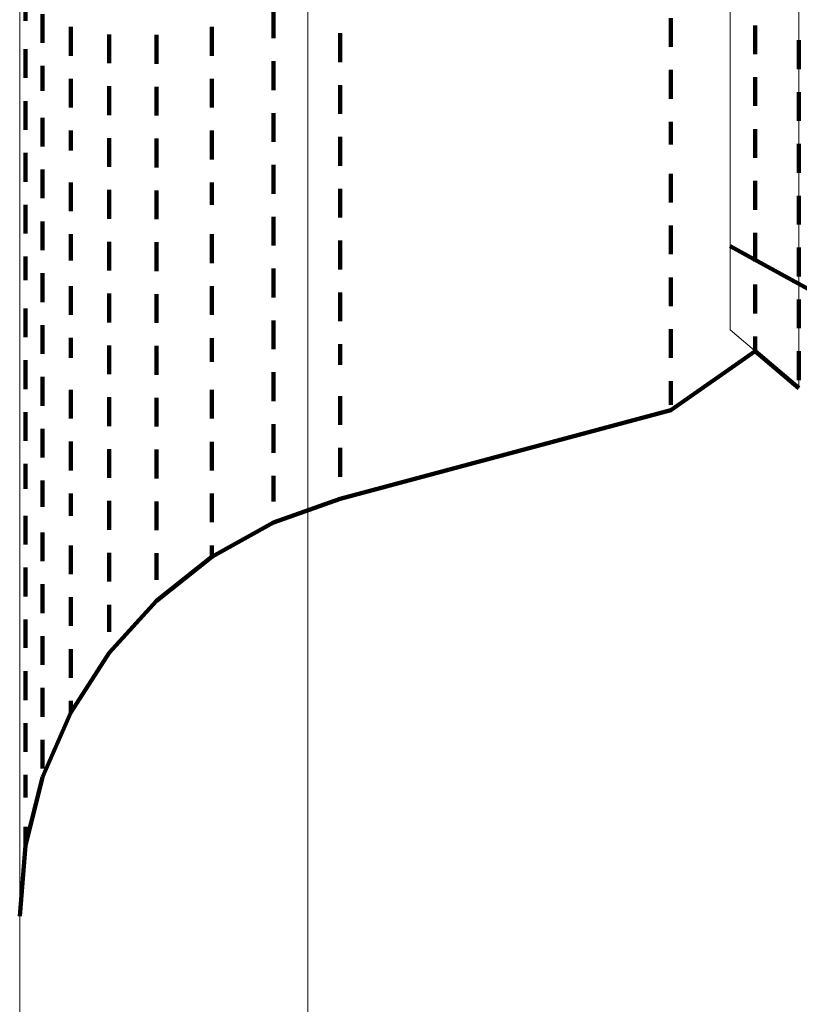
# Model space of a CAD drawing. Units: metres. Extents: x 0 to 2.6, y -0.85 to 0.85.
# Drawn here: x 0 to 0.03, y -0.75 to -0.72 of the extents above; entities that cross this region are included whole.
import ezdxf

# ---------------------------------------------------------------- set-up
doc = ezdxf.new("R2010")
doc.units = ezdxf.units.M
doc.linetypes.add('AUSGEZOGEN', pattern=[0])
doc.linetypes.add('VERDECKT2_S2', pattern=[0.0018, 0.001, -0.0008])
doc.layers.add('Fertigelement', color=7, linetype='AUSGEZOGEN', lineweight=50)
doc.layers.add('Standard', color=7, linetype='AUSGEZOGEN', lineweight=13)

msp = doc.modelspace()

# ---------------------------------------------------------------- linework, layer by layer
at = {"layer": 'Fertigelement', "color": 253, "linetype": 'VERDECKT2_S2', "lineweight": 140, "transparency": 33554687}
for p, q in [((0.0002, -0.717023), (0.0002, -0.717838)), ((0.008809, -0.717443), (0.008809, -0.718443)), ((0.0002, -0.717838), (0.0002, -0.717838)), ((0.000796, -0.717602), (0.000796, -0.718602)), ((0.0226, -0.717746), (0.0226, -0.718746)), ((0.001771, -0.718051), (0.001771, -0.718088)), ((0.001771, -0.718088), (0.001771, -0.719051)), ((0.006667, -0.718052), (0.006667, -0.719052)), ((0.011118, -0.718269), (0.011118, -0.718898)), ((0.025528, -0.717996), (0.025528, -0.718996)), ((0.0031, -0.718311), (0.0031, -0.719311)), ((0.004746, -0.718328), (0.004746, -0.718568)), ((0.004746, -0.718568), (0.004746, -0.719328)), ((0.027038, -0.718512), (0.027038, -0.719512)), ((0.0002, -0.718823), (0.0002, -0.719823)), ((0.011118, -0.718898), (0.011118, -0.719269)), ((0.008809, -0.719243), (0.008809, -0.719707)), ((0.000796, -0.719402), (0.000796, -0.720265)), ((0.0226, -0.719546), (0.0226, -0.720546)), ((0.001771, -0.719851), (0.001771, -0.720851)), ((0.006667, -0.719852), (0.006667, -0.720852)), ((0.008809, -0.719707), (0.008809, -0.720243)), ((0.025528, -0.719796), (0.025528, -0.72011)), ((0.000796, -0.720265), (0.000796, -0.720265)), ((0.0031, -0.720112), (0.0031, -0.720337)), ((0.004746, -0.720128), (0.004746, -0.721128)), ((0.011118, -0.720069), (0.011118, -0.721069)), ((0.025528, -0.72011), (0.025528, -0.720796)), ((0.027038, -0.720312), (0.027038, -0.721312)), ((0.0002, -0.720623), (0.0002, -0.721623)), ((0.0031, -0.720337), (0.0031, -0.721112)), ((0.000796, -0.721202), (0.000796, -0.722202)), ((0.008809, -0.721043), (0.008809, -0.722043)), ((0.0226, -0.721346), (0.0226, -0.722134)), ((0.001771, -0.721651), (0.001771, -0.722343)), ((0.006667, -0.721652), (0.006667, -0.722652)), ((0.025528, -0.721596), (0.025528, -0.722596)), ((0.0031, -0.721911), (0.0031, -0.722911)), ((0.004746, -0.721928), (0.004746, -0.722364)), ((0.011118, -0.721869), (0.011118, -0.722247)), ((0.001771, -0.722343), (0.001771, -0.722343)), ((0.004746, -0.722364), (0.004746, -0.722928)), ((0.011118, -0.722247), (0.011118, -0.722869)), ((0.0226, -0.722134), (0.0226, -0.722134)), ((0.027038, -0.722112), (0.027038, -0.723112)), ((0.0002, -0.722424), (0.0002, -0.722566)), ((0.0002, -0.722566), (0.0002, -0.723424)), ((0.000796, -0.723002), (0.000796, -0.724002)), ((0.008809, -0.722843), (0.008809, -0.723059)), ((0.008809, -0.723059), (0.008809, -0.723843)), ((0.0226, -0.723146), (0.0226, -0.724146)), ((0.025528, -0.723396), (0.025528, -0.724396)), ((0.001771, -0.723451), (0.001771, -0.724451)), ((0.0031, -0.723711), (0.0031, -0.724142)), ((0.004746, -0.723728), (0.004746, -0.724728)), ((0.006667, -0.723452), (0.006667, -0.72423)), ((0.011118, -0.723669), (0.011118, -0.724669)), ((0.027038, -0.723912), (0.027038, -0.724912)), ((0.0002, -0.724224), (0.0002, -0.725224)), ((0.0031, -0.724142), (0.0031, -0.724711)), ((0.006667, -0.72423), (0.006667, -0.72423)), ((0.008809, -0.724643), (0.008809, -0.725643)), ((0.000796, -0.724802), (0.000796, -0.725802)), ((0.0226, -0.724946), (0.0226, -0.725946)), ((0.001771, -0.725251), (0.001771, -0.726159)), ((0.006667, -0.725252), (0.006667, -0.726252)), ((0.025528, -0.725196), (0.025528, -0.726196)), ((0.0031, -0.725511), (0.0031, -0.726511)), ((0.004746, -0.725528), (0.004746, -0.725729)), ((0.004746, -0.725729), (0.004746, -0.726528)), ((0.011118, -0.725469), (0.011118, -0.726469)), ((0.027038, -0.725712), (0.027038, -0.725962)), ((0.0002, -0.726023), (0.0002, -0.726848)), ((0.027038, -0.725962), (0.027038, -0.726712)), ((0.001771, -0.726159), (0.001771, -0.726159)), ((0.008809, -0.726443), (0.008809, -0.727443)), ((0.000796, -0.726602), (0.000796, -0.727602)), ((0.0226, -0.726746), (0.0226, -0.727746)), ((0.0002, -0.726848), (0.0002, -0.726848)), ((0.001771, -0.727051), (0.001771, -0.728051)), ((0.006667, -0.727052), (0.006667, -0.727163)), ((0.006667, -0.727163), (0.006667, -0.728052)), ((0.025528, -0.726996), (0.025528, -0.72767)), ((0.0031, -0.727311), (0.0031, -0.727515)), ((0.0031, -0.727515), (0.0031, -0.728311)), ((0.004746, -0.727328), (0.004746, -0.728328)), ((0.011118, -0.727269), (0.011118, -0.727681)), ((0.027038, -0.727512), (0.027038, -0.727652)), ((0.0002, -0.727823), (0.0002, -0.728823)), ((0.011118, -0.727681), (0.011118, -0.728269)), ((0.025528, -0.72767), (0.025528, -0.727996)), ((0.027038, -0.727652), (0.027038, -0.728512)), ((0.000796, -0.728402), (0.000796, -0.729402)), ((0.008809, -0.728243), (0.008809, -0.728499)), ((0.008809, -0.728499), (0.008809, -0.729243)), ((0.001771, -0.728851), (0.001771, -0.729541)), ((0.006667, -0.728852), (0.006667, -0.729679)), ((0.0226, -0.728546), (0.0226, -0.729546)), ((0.025528, -0.728796), (0.025528, -0.729126)), ((0.0031, -0.729112), (0.0031, -0.730112)), ((0.004746, -0.729128), (0.004746, -0.730128)), ((0.011118, -0.729069), (0.011118, -0.729781)), ((0.025528, -0.729126), (0.025528, -0.729305)), ((0.001771, -0.729541), (0.001771, -0.729541)), ((0.0226, -0.731355), (0.025528, -0.729305)), ((0.025528, -0.729305), (0.027038, -0.730589)), ((0.027038, -0.729312), (0.027038, -0.729867)), ((0.0002, -0.729623), (0.0002, -0.730623)), ((0.006667, -0.729679), (0.006667, -0.729679)), ((0.011118, -0.729781), (0.011118, -0.729781)), ((0.027038, -0.729867), (0.027038, -0.730312)), ((0.000796, -0.730202), (0.000796, -0.731202)), ((0.008809, -0.730043), (0.008809, -0.730601)), ((0.0226, -0.730346), (0.0226, -0.730633)), ((0.001771, -0.730651), (0.001771, -0.731651)), ((0.0031, -0.730911), (0.0031, -0.731911)), ((0.004746, -0.730928), (0.004746, -0.731189)), ((0.006667, -0.730652), (0.006667, -0.731652)), ((0.008809, -0.730601), (0.008809, -0.731043)), ((0.011118, -0.730869), (0.011118, -0.731479)), ((0.0226, -0.730633), (0.0226, -0.731176)), ((0.004746, -0.731189), (0.004746, -0.731928)), ((0.0226, -0.731176), (0.0226, -0.731176)), ((0.0002, -0.731424), (0.0002, -0.732424)), ((0.011118, -0.734432), (0.0226, -0.731355)), ((0.011118, -0.731479), (0.011118, -0.731869)), ((0.008809, -0.731843), (0.008809, -0.732302)), ((0.000796, -0.732002), (0.000796, -0.733002)), ((0.001771, -0.732451), (0.001771, -0.732496)), ((0.001771, -0.732496), (0.001771, -0.733451)), ((0.006667, -0.732452), (0.006667, -0.733452)), ((0.008809, -0.732302), (0.008809, -0.732843)), ((0.0031, -0.732711), (0.0031, -0.732989)), ((0.004746, -0.732728), (0.004746, -0.733299)), ((0.011118, -0.732669), (0.011118, -0.732785)), ((0.011118, -0.732785), (0.011118, -0.733669)), ((0.0002, -0.733224), (0.0002, -0.734091)), ((0.0031, -0.732989), (0.0031, -0.733711)), ((0.004746, -0.733299), (0.004746, -0.733728)), ((0.008809, -0.733643), (0.008809, -0.734531)), ((0.000796, -0.733802), (0.000796, -0.734717)), ((0.0002, -0.734091), (0.0002, -0.734091)), ((0.001771, -0.734251), (0.001771, -0.73503)), ((0.006667, -0.734252), (0.006667, -0.734797)), ((0.0031, -0.734511), (0.0031, -0.735104)), ((0.004746, -0.734528), (0.004746, -0.735006)), ((0.008809, -0.735258), (0.011118, -0.734432)), ((0.008809, -0.734531), (0.008809, -0.734531)), ((0.0002, -0.735023), (0.0002, -0.736023)), ((0.000796, -0.734717), (0.000796, -0.734717)), ((0.001771, -0.73503), (0.001771, -0.73503)), ((0.004746, -0.735006), (0.004746, -0.735528)), ((0.006667, -0.734797), (0.006667, -0.735252)), ((0.0031, -0.735104), (0.0031, -0.735511)), ((0.006667, -0.736449), (0.008809, -0.735258)), ((0.000796, -0.735602), (0.000796, -0.736602)), ((0.001771, -0.736051), (0.001771, -0.737051)), ((0.006667, -0.736052), (0.006667, -0.736268)), ((0.0031, -0.736311), (0.0031, -0.736815)), ((0.004746, -0.736328), (0.004746, -0.737244)), ((0.006667, -0.736268), (0.006667, -0.736449)), ((0.004746, -0.737973), (0.006667, -0.736449)), ((0.0002, -0.736823), (0.0002, -0.737065)), ((0.0002, -0.737065), (0.0002, -0.737823)), ((0.0031, -0.736815), (0.0031, -0.737311)), ((0.000796, -0.737402), (0.000796, -0.738402)), ((0.004746, -0.737244), (0.004746, -0.737244)), ((0.001771, -0.737851), (0.001771, -0.738851)), ((0.0031, -0.739789), (0.004746, -0.737973)), ((0.0031, -0.738112), (0.0031, -0.73813)), ((0.0031, -0.73813), (0.0031, -0.739058)), ((0.0002, -0.738623), (0.0002, -0.739615)), ((0.0031, -0.739058), (0.0031, -0.739058)), ((0.000796, -0.739202), (0.000796, -0.739386)), ((0.000796, -0.739386), (0.000796, -0.740202)), ((0.0002, -0.739615), (0.0002, -0.739615)), ((0.001771, -0.739651), (0.001771, -0.740186)), ((0.001771, -0.74185), (0.0031, -0.739789)), ((0.0002, -0.740424), (0.0002, -0.741424)), ((0.001771, -0.740186), (0.001771, -0.740651)), ((0.000796, -0.741002), (0.000796, -0.741108)), ((0.000796, -0.741108), (0.000796, -0.742002)), ((0.001771, -0.741451), (0.001771, -0.741668)), ((0.000796, -0.744099), (0.001771, -0.74185)), ((0.001771, -0.741668), (0.001771, -0.74185)), ((0.0002, -0.742224), (0.0002, -0.743224)), ((0.000796, -0.742802), (0.000796, -0.743364)), ((0.000796, -0.743364), (0.000796, -0.743802)), ((0.0002, -0.744023), (0.0002, -0.744803)), ((0.0002, -0.746477), (0.000796, -0.744099)), ((0.0002, -0.744803), (0.0002, -0.744803)), ((0.0002, -0.745823), (0.0002, -0.746294)), ((0.0002, -0.746294), (0.0002, -0.746477)), ((0, -0.748921), (0.0002, -0.746477))]:
    msp.add_line(p, q, dxfattribs=at)
at = {"layer": 'Fertigelement', "color": 7, "linetype": 'AUSGEZOGEN', "lineweight": 13, "transparency": 33554687}
for points in [[(0, -0.707627), (0, -0.719153), (0, -0.730179), (0, -0.740699), (0, -0.750709), (0, -0.760203), (0, -0.76918), (0, -0.777637), (0, -0.785573), (0, -0.792988)], [(0.01, -0.715997), (0.01, -0.72766), (0.01, -0.738817), (0.01, -0.749463), (0.01, -0.759592), (0.01, -0.769199), (0.01, -0.778283), (0.01, -0.78684)]]:
    msp.add_lwpolyline(points, dxfattribs=at)
at = {"layer": 'Standard', "color": 253, "linetype": 'VERDECKT2_S2', "lineweight": 140, "transparency": 33554687}
msp.add_line((0.024658, -0.725659), (0.027965, -0.727479), dxfattribs=at)
at = {"layer": 'Standard', "color": 7, "linetype": 'AUSGEZOGEN', "lineweight": 13, "transparency": 33554687}
msp.add_line((0.024658, -0.728565), (0.027038, -0.730589), dxfattribs=at)
for points in [[(0.027038, -0.715137), (0.027038, -0.718468), (0.027038, -0.721378), (0.027038, -0.723873), (0.027038, -0.725962), (0.027038, -0.727652), (0.027038, -0.728951), (0.027038, -0.729867), (0.027038, -0.73041), (0.027038, -0.730589)], [(0.024658, -0.716478), (0.024658, -0.719379), (0.024658, -0.721868), (0.024658, -0.723951), (0.024658, -0.725636), (0.024658, -0.726931), (0.024658, -0.727845), (0.024658, -0.728386), (0.024658, -0.728565)]]:
    msp.add_lwpolyline(points, dxfattribs=at)

doc.saveas('drawing.dxf')
